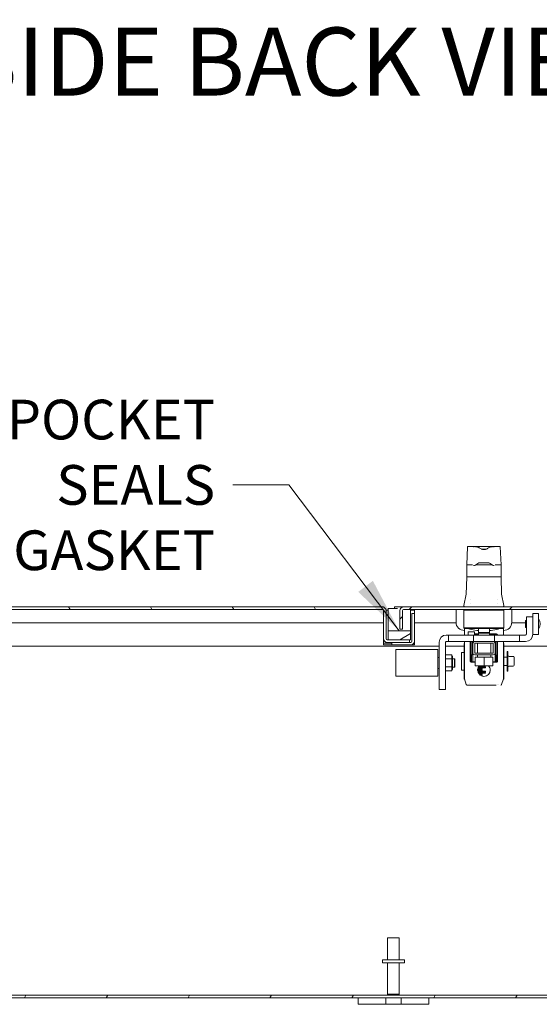
# Model space of a CAD drawing. Units: inches. Extents: x 11 to 263, y 5 to 154.
# Drawn here: x 182 to 197, y 43 to 71 of the extents above; entities that cross this region are included whole.
import ezdxf

# ---------------------------------------------------------------- set-up
doc = ezdxf.new("R2010")
doc.units = ezdxf.units.IN
doc.header["$LTSCALE"] = 16
doc.header["$MEASUREMENT"] = 0
doc.layers.get('0').update_dxf_attribs({"lineweight": 0})
for name, color, linetype, lineweight in [('Hatch (ANSI)', 7, 'Continuous', 5), ('Symbol (ANSI)', 7, 'Continuous', 5), ('Visible (ANSI)', 7, 'Continuous', 5)]:
    doc.layers.add(name, color=color, linetype=linetype, lineweight=lineweight)
doc.styles.add('DEFAULT-ANSI', font='tahoma.ttf')
doc.styles.add('ROMANS', font='tahoma.ttf')
doc.dimstyles.new('Default (ANSI)$7', dxfattribs={"dimscale": 16, "dimtxt": 0.07, "dimasz": 0.098425, "dimexe": 0.125, "dimexo": 0.0625, "dimgap": 0.031496, "dimtad": 0, "dimtih": 1, "dimtoh": 1, "dimrnd": 1e-08, "dimzin": 0, "dimdsep": 46, "dimtxsty": 'ROMANS', "dimblk": 'Filled-1', "dimcen": 0.09, "dimdle": 0.393701, "dimclrd": 256, "dimclre": 256, "dimclrt": 256, "dimadec": 0, "dimazin": 0, "dimtfac": 1.428571, "dimtofl": 0, "dimtmove": 0, "dimatfit": 3, "dimfxl": 1, "dimtolj": 1, "dimtzin": 0, "dimlwd": -1, "dimlwe": -1, "dimarcsym": 0})

# ---------------------------------------------------------------- blocks, each defined once
blk = doc.blocks.new('Filled-1')
at = {"color": 0}
for p, q in [((0, 0), (-1, 0.179)), ((-1, 0.179), (-1, -0.179)), ((-1, 0), (0, 0)), ((-1, -0.179), (0, 0))]:
    blk.add_line(p, q, dxfattribs=at)
at = {"color": 0, "flags": 128}
blk.add_lwpolyline([(-1, -0.179), (0, 0), (-1, 0.179), (-1, -0.179)], dxfattribs=at)
at = {"color": 0}
blk.add_solid([(-1, -0.179), (0, 0), (-1, 0.179), (-1, -0.179)], dxfattribs=at)

msp = doc.modelspace()

# ---------------------------------------------------------------- hatches: boundary and pattern name
at = {"layer": 'Hatch (ANSI)'}
h = msp.add_hatch(dxfattribs=at)
h.set_pattern_fill('ANSI31', color=256, scale=16, angle=75, style=0)
edge = h.paths.add_edge_path()
edge.add_line((169.041, 53.69), (169.1, 53.69))
edge.add_line((169.1, 53.69), (169.115, 53.69))
edge.add_line((169.115, 53.69), (169.115, 53.716))
edge.add_line((169.115, 53.716), (169.115, 54.185))
edge.add_line((169.115, 54.185), (169.115, 54.334))
edge.add_ellipse((169.146, 54.334), major_axis=(0, 0.0312), ratio=1, start_angle=0, end_angle=90, ccw=False)
edge.add_line((169.146, 54.366), (169.229, 54.366))
edge.add_line((169.229, 54.366), (169.979, 54.366))
edge.add_line((169.979, 54.366), (192.197, 54.366))
edge.add_ellipse((192.197, 54.334), major_axis=(0.0312, 0), ratio=1, start_angle=0, end_angle=90, ccw=False)
edge.add_line((192.229, 54.334), (192.229, 53.545))
edge.add_ellipse((192.334, 53.545), major_axis=(0, -0.105), ratio=1, start_angle=270, end_angle=360)
edge.add_line((192.334, 53.44), (192.467, 53.44))
edge.add_line((192.467, 53.44), (192.969, 53.44))
edge.add_line((192.969, 53.44), (192.969, 53.514))
edge.add_line((192.969, 53.514), (192.364, 53.514))
edge.add_line((192.364, 53.514), (192.334, 53.514))
edge.add_ellipse((192.334, 53.545), major_axis=(-0.0312, 0), ratio=1, start_angle=0, end_angle=90, ccw=False)
edge.add_line((192.303, 53.545), (192.303, 54.334))
edge.add_ellipse((192.197, 54.334), major_axis=(0, 0.105), ratio=1, start_angle=270, end_angle=360)
edge.add_line((192.197, 54.44), (169.146, 54.44))
edge.add_ellipse((169.146, 54.334), major_axis=(-0.105, 0), ratio=1, start_angle=270, end_angle=360)
edge.add_line((169.041, 54.334), (169.041, 53.69))
h = msp.add_hatch(dxfattribs=at)
h.set_pattern_fill('ANSI31', color=256, scale=16, angle=105, style=0)
edge = h.paths.add_edge_path()
edge.add_line((192.998, 53.44), (192.969, 53.44))
edge.add_line((192.969, 53.44), (192.467, 53.44))
edge.add_line((192.467, 53.44), (192.467, 53.366))
edge.add_line((192.467, 53.366), (192.998, 53.366))
edge.add_ellipse((192.998, 53.471), major_axis=(0.105, 0), ratio=1, start_angle=270, end_angle=360)
edge.add_line((193.104, 53.471), (193.104, 54.252))
edge.add_line((193.104, 54.252), (193.03, 54.252))
edge.add_line((193.03, 54.252), (193.03, 53.471))
edge.add_ellipse((192.998, 53.471), major_axis=(0, -0.0312), ratio=1, start_angle=0, end_angle=90, ccw=False)
h = msp.add_hatch(dxfattribs=at)
h.set_pattern_fill('ANSI31', color=256, scale=16, style=0)
edge = h.paths.add_edge_path()
edge.add_line((215.908, 53.69), (215.982, 53.69))
edge.add_line((215.982, 53.69), (215.982, 54.334))
edge.add_ellipse((215.877, 54.334), major_axis=(0.105, 0), ratio=1, start_angle=0, end_angle=90)
edge.add_line((215.877, 54.44), (192.795, 54.44))
edge.add_ellipse((192.795, 54.334), major_axis=(-0.105, 0), ratio=1, start_angle=270, end_angle=360)
edge.add_line((192.689, 54.334), (192.689, 53.815))
edge.add_line((192.689, 53.815), (192.763, 53.815))
edge.add_line((192.763, 53.815), (192.763, 54.334))
edge.add_ellipse((192.795, 54.334), major_axis=(0, 0.0312), ratio=1, start_angle=0, end_angle=90, ccw=False)
edge.add_line((192.795, 54.366), (214.795, 54.366))
edge.add_line((214.795, 54.366), (215.545, 54.366))
edge.add_line((215.545, 54.366), (215.877, 54.366))
edge.add_ellipse((215.877, 54.334), major_axis=(0.0312, 0), ratio=1, start_angle=0, end_angle=90, ccw=False)
edge.add_line((215.908, 54.334), (215.908, 53.69))
h = msp.add_hatch(dxfattribs=at)
h.set_pattern_fill('ANSI31', color=256, scale=16, angle=-15, style=0)
h.paths.add_polyline_path([(192.989, 53.514), (192.989, 53.764), (192.364, 53.764), (192.364, 53.514), (192.969, 53.514)])
h = msp.add_hatch(dxfattribs=at)
h.set_pattern_fill('ANSI31', color=256, scale=16, angle=75, style=0)
edge = h.paths.add_edge_path()
edge.add_ellipse((194.804, 53.137), major_axis=(0, -0.05), ratio=1, start_angle=270, end_angle=360)
edge.add_line((194.804, 53.087), (195.33, 53.087))
edge.add_ellipse((195.33, 53.137), major_axis=(0.05, 0), ratio=1, start_angle=270, end_angle=360)
edge.add_line((195.38, 53.137), (195.38, 53.414))
edge.add_ellipse((195.33, 53.414), major_axis=(0, 0.05), ratio=1, start_angle=270, end_angle=360)
edge.add_line((195.33, 53.464), (194.804, 53.464))
edge.add_ellipse((194.804, 53.414), major_axis=(-0.05, 0), ratio=1, start_angle=270, end_angle=360)
edge.add_line((194.754, 53.414), (194.754, 53.137))
h.paths.add_polyline_path([(194.804, 53.137), (194.804, 53.414), (195.33, 53.414), (195.33, 53.137)], flags=0)
h = msp.add_hatch(dxfattribs=at)
h.set_pattern_fill('ANSI31', color=256, scale=16, angle=15, style=0)
h.paths.add_polyline_path([(216.438, 43.406), (216.438, 43.48), (168.586, 43.48), (168.586, 43.406)])

# ---------------------------------------------------------------- linework, layer by layer
at = {"layer": 'Visible (ANSI)'}
for p, q in [((194.603, 56.135), (194.581, 55.629)), ((194.79, 56.143), (194.611, 56.143)), ((194.79, 56.143), (194.79, 56.143)), ((195.339, 56.143), (194.79, 56.143)), ((195.215, 56.124), (195.215, 56.124)), ((195.339, 56.143), (195.339, 56.143)), ((195.518, 56.143), (195.339, 56.143)), ((195.526, 56.135), (195.548, 55.629)), ((194.986, 56.074), (195.142, 56.074)), ((194.743, 55.629), (194.581, 55.629)), ((194.581, 55.629), (194.581, 55.296)), ((194.833, 55.629), (195.296, 55.629)), ((194.915, 55.685), (195.213, 55.685)), ((195.548, 55.629), (195.385, 55.629)), ((195.548, 55.629), (195.548, 55.296)), ((194.582, 55.28), (194.565, 54.803)), ((194.626, 55.288), (194.734, 55.288)), ((195.401, 55.288), (195.445, 55.288)), ((195.547, 55.28), (195.564, 54.803)), ((194.564, 54.797), (194.502, 54.477)), ((195.564, 54.797), (195.626, 54.477)), ((194.676, 54.539), (194.676, 54.539)), ((194.692, 54.65), (194.692, 54.65)), ((195.437, 54.65), (195.437, 54.65)), ((195.453, 54.539), (195.453, 54.539)), ((192.197, 54.44), (169.146, 54.44)), ((169.146, 54.366), (192.197, 54.366)), ((192.197, 54.44), (192.229, 54.44)), ((192.229, 54.44), (192.229, 54.435)), ((192.229, 54.334), (192.229, 53.545)), ((192.302, 54.347), (192.364, 54.347)), ((192.303, 53.545), (192.303, 54.334)), ((192.364, 54.398), (192.628, 54.398)), ((192.364, 54.398), (192.364, 54.315)), ((192.364, 54.315), (192.364, 53.773)), ((192.545, 54.44), (192.795, 54.44)), ((192.545, 54.398), (192.545, 54.44)), ((192.689, 54.334), (192.689, 53.815)), ((192.763, 53.815), (192.763, 54.334)), ((215.877, 54.44), (192.795, 54.44)), ((192.795, 54.366), (215.877, 54.366)), ((192.989, 54.315), (192.989, 54.366)), ((192.989, 54.347), (193.104, 54.347)), ((192.989, 54.315), (192.989, 53.773)), ((193.104, 54.252), (193.03, 54.252)), ((193.03, 54.252), (193.03, 53.471)), ((193.104, 54.317), (193.104, 54.347)), ((193.104, 54.317), (193.104, 54.252)), ((193.104, 53.471), (193.104, 54.252)), ((194.277, 54.366), (194.277, 54.011)), ((194.517, 54.366), (194.502, 54.35)), ((195.627, 54.35), (194.502, 54.35)), ((194.502, 53.85), (194.502, 54.35)), ((194.695, 54.44), (194.695, 54.44)), ((195.434, 54.44), (195.434, 54.44)), ((195.611, 54.366), (195.627, 54.35)), ((195.627, 53.85), (195.627, 54.35)), ((195.852, 54.366), (195.852, 54.011)), ((196.445, 54.158), (196.445, 54.257)), ((196.445, 54.257), (196.603, 54.257)), ((196.603, 53.666), (196.603, 54.257)), ((192.229, 53.991), (170.104, 53.991)), ((194.278, 53.991), (193.104, 53.991)), ((196.239, 53.991), (195.851, 53.991)), ((196.239, 54.06), (196.239, 53.863)), ((196.258, 54.06), (196.239, 54.06)), ((196.258, 54.06), (196.258, 53.863)), ((196.262, 54.038), (196.258, 54.038)), ((196.445, 54.158), (196.262, 54.158)), ((196.262, 54.158), (196.262, 53.667)), ((196.445, 54.158), (196.445, 53.667)), ((192.364, 53.773), (192.364, 53.764)), ((192.989, 53.764), (192.364, 53.764)), ((192.364, 53.764), (192.364, 53.514)), ((192.689, 53.815), (192.763, 53.815)), ((192.989, 53.773), (192.989, 53.764)), ((192.989, 53.514), (192.989, 53.764)), ((194.004, 53.647), (194.065, 53.647)), ((194.065, 53.647), (194.772, 53.647)), ((194.065, 53.464), (194.065, 53.647)), ((194.502, 53.85), (195.627, 53.85)), ((194.517, 53.834), (194.502, 53.85)), ((194.513, 53.647), (194.513, 53.839)), ((195.611, 53.834), (194.517, 53.834)), ((194.802, 53.741), (194.624, 53.741)), ((194.624, 53.647), (194.624, 53.741)), ((195.363, 53.647), (194.772, 53.647)), ((194.772, 53.464), (194.772, 53.647)), ((194.802, 53.647), (194.802, 53.741)), ((194.802, 53.676), (194.907, 53.676)), ((194.907, 53.663), (194.802, 53.663)), ((194.907, 53.647), (194.907, 53.834)), ((194.927, 53.714), (194.911, 53.698)), ((195.224, 53.698), (194.911, 53.698)), ((194.911, 53.698), (194.911, 53.647)), ((194.927, 53.714), (195.208, 53.714)), ((195.208, 53.714), (195.224, 53.698)), ((195.222, 53.7), (195.222, 53.834)), ((195.224, 53.698), (195.224, 53.647)), ((195.224, 53.676), (195.417, 53.676)), ((195.417, 53.663), (195.224, 53.663)), ((195.363, 53.647), (196.07, 53.647)), ((195.363, 53.464), (195.363, 53.647)), ((195.611, 53.834), (195.627, 53.85)), ((195.615, 53.839), (195.615, 53.647)), ((196.242, 53.647), (196.07, 53.647)), ((196.07, 53.464), (196.07, 53.647)), ((196.258, 53.863), (196.239, 53.863)), ((196.262, 53.885), (196.258, 53.885)), ((196.445, 53.666), (196.445, 53.667)), ((196.445, 53.666), (196.603, 53.666)), ((192.229, 53.418), (192.229, 53.545)), ((192.467, 53.418), (192.229, 53.418)), ((192.229, 53.418), (192.229, 53.366)), ((192.229, 53.366), (192.467, 53.366)), ((192.969, 53.514), (192.334, 53.514)), ((192.334, 53.44), (192.969, 53.44)), ((192.364, 53.514), (192.989, 53.514)), ((192.998, 53.44), (192.467, 53.44)), ((192.467, 53.44), (192.467, 53.366)), ((192.467, 53.366), (192.998, 53.366)), ((192.969, 53.44), (192.969, 53.514)), ((192.998, 53.366), (193.104, 53.366)), ((193.104, 53.418), (193.089, 53.418)), ((193.104, 53.471), (193.104, 53.418)), ((193.104, 53.418), (193.104, 53.366)), ((193.802, 52.11), (193.802, 53.444)), ((193.985, 52.11), (193.985, 53.444)), ((194.004, 53.464), (194.065, 53.464)), ((194.065, 53.464), (194.772, 53.464)), ((194.504, 52.405), (194.504, 53.405)), ((194.513, 53.405), (194.504, 53.405)), ((194.513, 52.436), (194.513, 53.464)), ((194.679, 52.912), (194.679, 53.464)), ((194.692, 53.464), (194.692, 52.912)), ((194.729, 53.088), (194.729, 53.464)), ((194.754, 53.405), (194.729, 53.405)), ((194.754, 53.414), (194.754, 53.137)), ((194.804, 53.464), (194.772, 53.464)), ((195.33, 53.464), (194.804, 53.464)), ((194.804, 53.137), (194.804, 53.414)), ((194.804, 53.414), (195.33, 53.414)), ((194.88, 53.137), (194.88, 53.414)), ((195.255, 53.137), (195.255, 53.414)), ((195.363, 53.464), (195.33, 53.464)), ((195.33, 53.414), (195.33, 53.137)), ((195.363, 53.464), (196.07, 53.464)), ((195.38, 53.137), (195.38, 53.414)), ((195.4, 53.405), (195.38, 53.405)), ((195.4, 53.464), (195.4, 53.088)), ((195.437, 52.912), (195.437, 53.464)), ((195.449, 53.464), (195.449, 52.912)), ((195.615, 53.464), (195.615, 52.436)), ((195.63, 53.405), (195.615, 53.405)), ((195.63, 52.405), (195.63, 53.405)), ((196.242, 53.464), (196.07, 53.464)), ((193.802, 53.332), (169.809, 53.332)), ((192.581, 53.234), (192.581, 52.486)), ((193.762, 53.234), (192.581, 53.234)), ((193.762, 53.234), (193.762, 52.486)), ((194.504, 53.332), (193.985, 53.332)), ((193.985, 53.086), (194.15, 53.086)), ((194.162, 53.072), (194.162, 53.048)), ((194.429, 53.155), (194.429, 52.655)), ((194.429, 53.155), (194.504, 53.155)), ((194.715, 53.088), (194.715, 52.912)), ((194.715, 53.088), (194.728, 53.088)), ((194.728, 53.088), (194.729, 53.088)), ((194.754, 53.137), (194.754, 53.132)), ((194.754, 53.132), (194.754, 52.895)), ((195.33, 53.137), (194.804, 53.137)), ((194.804, 53.087), (195.33, 53.087)), ((194.88, 53.03), (194.88, 53.087)), ((195.255, 53.03), (195.255, 53.087)), ((195.38, 53.132), (195.38, 53.137)), ((195.38, 52.895), (195.38, 53.132)), ((195.4, 53.088), (195.413, 53.088)), ((195.4, 53.088), (195.4, 53.088)), ((195.413, 52.912), (195.413, 53.088)), ((215.215, 53.332), (195.63, 53.332)), ((195.718, 53.186), (195.718, 52.624)), ((195.718, 53.186), (195.738, 53.186)), ((195.738, 53.186), (195.738, 52.624)), ((193.762, 53.017), (193.802, 53.017)), ((193.985, 52.973), (194.15, 52.973)), ((194.162, 52.99), (194.162, 52.966)), ((194.162, 52.966), (194.162, 52.917)), ((194.162, 52.802), (194.162, 52.753)), ((194.181, 52.686), (194.181, 53.033)), ((194.181, 52.978), (194.233, 52.978)), ((194.233, 52.741), (194.233, 52.978)), ((194.244, 52.966), (194.233, 52.978)), ((194.244, 52.753), (194.244, 52.966)), ((194.711, 52.892), (194.817, 52.892)), ((194.817, 52.88), (194.711, 52.88)), ((194.754, 52.892), (194.754, 52.895)), ((194.817, 53.026), (195.067, 53.026)), ((194.817, 53.026), (194.817, 52.781)), ((195.067, 53.026), (195.317, 53.026)), ((195.067, 53.026), (195.067, 52.781)), ((195.317, 53.026), (195.317, 52.781)), ((195.317, 52.892), (195.417, 52.892)), ((195.417, 52.88), (195.317, 52.88)), ((195.38, 52.892), (195.38, 52.895)), ((195.63, 53.026), (195.718, 53.026)), ((195.769, 53.045), (195.887, 53.045)), ((195.918, 53.014), (195.918, 52.795)), ((193.762, 52.702), (193.802, 52.702)), ((193.985, 52.746), (194.15, 52.746)), ((193.985, 52.633), (194.15, 52.633)), ((194.162, 52.753), (194.162, 52.729)), ((194.162, 52.671), (194.162, 52.647)), ((194.181, 52.741), (194.233, 52.741)), ((194.244, 52.753), (194.233, 52.741)), ((194.429, 52.655), (194.504, 52.655)), ((194.817, 52.776), (194.831, 52.776)), ((194.831, 52.776), (195.053, 52.776)), ((194.888, 52.684), (194.887, 52.67)), ((194.887, 52.646), (194.888, 52.632)), ((194.889, 52.667), (195.014, 52.667)), ((195.014, 52.649), (194.889, 52.649)), ((195.014, 52.686), (194.891, 52.686)), ((194.891, 52.63), (195.108, 52.63)), ((194.899, 52.722), (194.894, 52.708)), ((194.894, 52.608), (194.899, 52.594)), ((194.896, 52.705), (195.014, 52.705)), ((195.108, 52.611), (194.896, 52.611)), ((195.108, 52.724), (194.901, 52.724)), ((194.901, 52.593), (195.108, 52.593)), ((194.919, 52.76), (194.91, 52.746)), ((194.91, 52.571), (194.919, 52.556)), ((194.912, 52.742), (195.108, 52.742)), ((195.108, 52.574), (194.912, 52.574)), ((195.108, 52.761), (194.921, 52.761)), ((194.921, 52.555), (195.014, 52.555)), ((195.014, 52.536), (194.94, 52.536)), ((194.956, 52.518), (195.014, 52.518)), ((195.017, 52.702), (195.017, 52.689)), ((195.017, 52.665), (195.017, 52.652)), ((195.017, 52.552), (195.017, 52.539)), ((195.017, 52.515), (195.017, 52.502)), ((195.053, 52.776), (195.081, 52.776)), ((195.081, 52.776), (195.303, 52.776)), ((195.111, 52.776), (195.111, 52.764)), ((195.111, 52.739), (195.111, 52.727)), ((195.111, 52.627), (195.111, 52.614)), ((195.111, 52.59), (195.111, 52.577)), ((195.303, 52.776), (195.317, 52.776)), ((195.63, 52.783), (195.718, 52.783)), ((195.718, 52.624), (195.738, 52.624)), ((195.769, 52.764), (195.887, 52.764)), ((193.762, 52.486), (192.581, 52.486)), ((194.518, 52.405), (194.504, 52.405)), ((194.513, 52.426), (194.513, 52.436)), ((194.568, 52.249), (194.515, 52.414)), ((194.72, 52.235), (194.587, 52.235)), ((194.663, 52.28), (194.663, 52.28)), ((194.72, 52.235), (194.663, 52.235)), ((194.72, 52.235), (194.721, 52.235)), ((195.408, 52.235), (194.721, 52.235)), ((195.014, 52.499), (194.996, 52.499)), ((195.408, 52.235), (195.408, 52.235)), ((195.446, 52.264), (195.446, 52.264)), ((195.468, 52.24), (195.468, 52.24)), ((195.614, 52.414), (195.561, 52.249)), ((195.63, 52.405), (195.611, 52.405)), ((195.615, 52.436), (195.615, 52.426)), ((193.985, 52.11), (193.802, 52.11)), ((192.347, 45.105), (192.677, 45.105)), ((192.347, 44.48), (192.347, 45.105)), ((192.677, 44.48), (192.677, 45.105)), ((192.824, 44.48), (192.199, 44.48)), ((192.199, 44.48), (192.199, 44.395)), ((192.824, 44.48), (192.824, 44.395)), ((192.824, 44.395), (192.199, 44.395)), ((192.347, 44.395), (192.347, 43.515)), ((192.677, 44.395), (192.677, 43.515)), ((216.438, 43.48), (168.586, 43.48)), ((168.586, 43.406), (216.438, 43.406)), ((191.512, 43.406), (191.512, 43.226)), ((192.293, 43.226), (192.293, 43.406)), ((192.347, 43.515), (192.677, 43.515)), ((192.382, 43.48), (192.347, 43.515)), ((192.642, 43.48), (192.677, 43.515)), ((192.731, 43.406), (192.731, 43.226)), ((193.512, 43.226), (193.512, 43.406)), ((191.762, 43.226), (191.512, 43.226)), ((191.762, 43.226), (192.168, 43.226)), ((192.293, 43.226), (192.168, 43.226)), ((192.731, 43.226), (192.293, 43.226)), ((192.856, 43.226), (192.731, 43.226)), ((192.856, 43.226), (193.262, 43.226)), ((193.512, 43.226), (193.262, 43.226))]:
    msp.add_line(p, q, dxfattribs=at)
for centre, radius, start, end in [((194.611, 56.135), 0.00787, 90, 177.5), ((194.91, 56.112), 0.0118, 43.9879, 76.9047), ((195.218, 56.112), 0.0118, 103.1054, 136.0119), ((195.518, 56.135), 0.00787, 2.5, 90), ((194.588, 55.296), 0.00787, 180, 270), ((195.54, 55.296), 0.00787, 270, 0), ((194.59, 55.28), 0.00787, 90, 178), ((195.539, 55.28), 0.00787, 2, 90), ((194.533, 54.471), 0.0315, 169, 270), ((195.595, 54.471), 0.0315, 270, 11), ((192.197, 54.334), 0.105, 0, 90), ((192.197, 54.334), 0.0312, 0, 90), ((192.795, 54.334), 0.105, 90, 180), ((192.795, 54.334), 0.0312, 90, 180), ((194.513, 54.011), 0.236, 180, 270), ((195.615, 54.011), 0.236, 270, 0), ((196.605, 54.108), 0.00197, 32.4793, 180), ((196.374, 53.961), 0.276, 327.5207, 32.4793), ((194.004, 53.444), 0.203, 90, 180), ((196.242, 53.667), 0.203, 270, 0), ((196.242, 53.667), 0.0197, 270, 0), ((196.605, 53.815), 0.00197, 180, 327.5207), ((192.334, 53.545), 0.105, 180, 270), ((192.334, 53.545), 0.0312, 180, 270), ((192.998, 53.471), 0.105, 270, 0), ((192.998, 53.471), 0.0313, 270, 0), ((194.004, 53.444), 0.0197, 90, 180), ((194.804, 53.414), 0.05, 90, 180), ((195.33, 53.414), 0.05, 0, 90), ((194.804, 53.137), 0.05, 180, 270), ((195.33, 53.137), 0.05, 270, 0), ((195.769, 53.077), 0.0312, 180, 270), ((194.162, 53.033), 0.0197, 0, 90), ((194.876, 53.03), 0.00375, 270, 0), ((195.259, 53.03), 0.00375, 180, 270), ((195.887, 53.014), 0.0312, 0, 90), ((195.887, 52.795), 0.0312, 270, 0), ((194.162, 52.686), 0.0197, 270, 0), ((194.891, 52.684), 0.0022, 89.9268, 174.1465), ((194.956, 52.52), 0.00221, 231.9155, 270.042), ((195.769, 52.733), 0.0312, 90, 180)]:
    msp.add_arc(centre, radius, start, end, dxfattribs=at)
for centre, major_axis, ratio, start_param, end_param in [((194.911, 56.114), (0.00751, 0.00696), 0.224898, 6.265964, 6.28856), ((195.417, 53.644), (0.0177, 0.0089), 0.992889, 5.983997, 7.38922), ((194.15, 53.072), (0, 0.0136), 0.866025, 4.712389, 6.283185), ((194.15, 52.966), (0.0118, 0), 0.57735, 0, 1.570796), ((194.711, 52.912), (0.0198, 0), 0.994299, 3.141836, 4.712637), ((195.417, 52.912), (0.0198, 0), 0.994298, 4.711999, 6.282802), ((194.15, 52.753), (0.0118, 0), 0.57735, 4.712389, 6.283185), ((194.15, 52.647), (0, -0.0136), 0.866025, 0, 1.570796), ((194.889, 52.647), (-0.00053, -0.00203), 0.943103, 4.210236, 5.092006), ((194.889, 52.647), (-0.00151, -0.00159), 0.9676, 3.88304, 4.733441), ((194.897, 52.707), (0.00335, 0.00015), 0.783501, 2.849239, 3.615947), ((194.897, 52.609), (0.00328, -0.0002), 0.788311, 2.675195, 3.451628), ((194.912, 52.744), (0.00278, -0.00044), 0.857153, 2.789837, 3.73311), ((194.912, 52.572), (0.00278, 0.00044), 0.857153, 2.550075, 3.493348), ((194.924, 52.755), (0.00434, -0.00591), 0.5028, 2.787808, 3.340954), ((194.924, 52.562), (-0.00476, -0.00641), 0.480426, 6.095057, 6.625595), ((195.079, 52.871), (-0.026, -0.39), 0.663611, 6.053977, 6.327109)]:
    msp.add_ellipse(centre, major_axis=major_axis, ratio=ratio, start_param=start_param, end_param=end_param, dxfattribs=at)
for points, knots in [([(194.781, 56.129), (194.782, 56.131), (194.783, 56.134), (194.787, 56.138), (194.79, 56.139), (194.794, 56.139)], [0.0000005, 0.0000005, 0.0000005, 0.0000005, 0.5, 0.5, 0.962482, 0.962482, 0.962482, 0.962482]), ([(194.79, 56.143), (194.79, 56.143), (194.791, 56.143), (194.792, 56.143), (194.792, 56.142), (194.792, 56.142)], [0, 0, 0, 0, 0.003278056, 0.003278056, 0.006497758, 0.006497758, 0.006497758, 0.006497758]), ([(194.796, 56.139), (194.796, 56.139), (194.796, 56.139), (194.796, 56.139), (194.796, 56.139), (194.796, 56.139), (194.796, 56.139), (194.796, 56.14), (194.796, 56.14), (194.795, 56.14), (194.795, 56.14), (194.794, 56.141), (194.794, 56.141)], [0.5940357, 0.5940357, 0.5940357, 0.5940357, 0.5995875, 0.5995875, 0.5995875, 0.625, 0.625, 0.625, 0.8125, 0.8125, 0.8125, 1, 1, 1, 1]), ([(195.335, 56.141), (195.334, 56.14), (195.333, 56.14), (195.332, 56.14), (195.332, 56.139), (195.332, 56.139), (195.332, 56.139)], [0, 0, 0, 0, 0.25, 0.25, 0.25, 0.3264368, 0.3264368, 0.3264368, 0.3264368]), ([(195.347, 56.128), (195.347, 56.131), (195.347, 56.133), (195.344, 56.136), (195.343, 56.137), (195.339, 56.139), (195.337, 56.14), (195.335, 56.139)], [0.000001, 0.000001, 0.000001, 0.000001, 0.25, 0.25, 0.5, 0.5, 0.9336701, 0.9336701, 0.9336701, 0.9336701]), ([(195.336, 56.142), (195.336, 56.142), (195.336, 56.142), (195.336, 56.142), (195.336, 56.142), (195.336, 56.142), (195.336, 56.142), (195.337, 56.143), (195.337, 56.143), (195.338, 56.143), (195.338, 56.143), (195.339, 56.143)], [0, 0, 0, 0, 0.000060674, 0.000060674, 0.000145014, 0.000145014, 0.000594912, 0.000594912, 0.004048458, 0.004048458, 0.006491726, 0.006491726, 0.006491726, 0.006491726]), ([(195.21, 56.121), (195.2, 56.111), (195.19, 56.102), (195.179, 56.095), (195.174, 56.091), (195.168, 56.087), (195.162, 56.084), (195.156, 56.081), (195.15, 56.078), (195.144, 56.075), (195.131, 56.07), (195.118, 56.066), (195.105, 56.063), (195.098, 56.061), (195.092, 56.06), (195.085, 56.06), (195.078, 56.059), (195.071, 56.059), (195.064, 56.059), (195.051, 56.059), (195.037, 56.06), (195.024, 56.063), (195.01, 56.065), (194.997, 56.07), (194.985, 56.075), (194.973, 56.08), (194.961, 56.087), (194.95, 56.095), (194.939, 56.102), (194.928, 56.111), (194.919, 56.121)], [0, 0, 0, 0, 0.125, 0.125, 0.125, 0.1875, 0.1875, 0.1875, 0.25, 0.25, 0.25, 0.375, 0.375, 0.375, 0.4375, 0.4375, 0.4375, 0.5, 0.5, 0.5, 0.625, 0.625, 0.625, 0.75, 0.75, 0.75, 0.875, 0.875, 0.875, 1, 1, 1, 1]), ([(194.743, 55.629), (194.744, 55.629), (194.745, 55.629), (194.745, 55.629), (194.746, 55.629), (194.746, 55.63), (194.746, 55.63)], [0, 0, 0, 0, 0.4969517, 0.4969517, 0.4969517, 1, 1, 1, 1]), ([(194.784, 55.607), (194.784, 55.607), (194.785, 55.607), (194.785, 55.606), (194.785, 55.606), (194.785, 55.606), (194.785, 55.606), (194.785, 55.605), (194.786, 55.603), (194.786, 55.601)], [0, 0, 0, 0, 0.4414855, 0.4414855, 0.4414855, 0.5, 0.5, 0.5, 1, 1, 1, 1]), ([(195.214, 55.685), (195.214, 55.685), (195.214, 55.685), (195.214, 55.685), (195.214, 55.685), (195.214, 55.685), (195.214, 55.685), (195.213, 55.685)], [-0.001981528, -0.001981528, -0.001981528, -0.001981528, -0.001505747, -0.001505747, -0.001001663, -0.001001663, -0.000041807, -0.000041807, -0.000041807, -0.000041807]), ([(195.383, 55.63), (195.383, 55.63), (195.383, 55.629), (195.383, 55.629), (195.384, 55.629), (195.384, 55.629), (195.385, 55.629)], [0, 0, 0, 0, 0.5034143, 0.5034143, 0.5034143, 1, 1, 1, 1]), ([(194.588, 55.288), (194.588, 55.288), (194.588, 55.288), (194.59, 55.288), (194.59, 55.288), (194.59, 55.288), (194.59, 55.288), (194.59, 55.288), (194.59, 55.288), (194.59, 55.288), (194.591, 55.288), (194.591, 55.288), (194.592, 55.288), (194.593, 55.288), (194.594, 55.288), (194.594, 55.288), (194.595, 55.288), (194.595, 55.288), (194.595, 55.288), (194.595, 55.288), (194.597, 55.288), (194.598, 55.288), (194.602, 55.288), (194.605, 55.288), (194.61, 55.288), (194.612, 55.288), (194.614, 55.288), (194.615, 55.288), (194.615, 55.288), (194.615, 55.288), (194.615, 55.288), (194.616, 55.288), (194.617, 55.288), (194.62, 55.288), (194.622, 55.288), (194.626, 55.288)], [0, 0, 0, 0, 0.03125, 0.03125, 0.0351562, 0.0356445, 0.0356445, 0.0361328, 0.0361328, 0.0371094, 0.0390625, 0.046875, 0.046875, 0.0625, 0.0625, 0.0703125, 0.0703125, 0.0722656, 0.0722656, 0.0742187, 0.078125, 0.09375, 0.09375, 0.125, 0.125, 0.140625, 0.1425781, 0.1425781, 0.1435547, 0.1435547, 0.1445312, 0.1484375, 0.15625, 0.15625, 0.1820976, 0.1820976, 0.1820976, 0.1820976]), ([(194.734, 55.288), (194.742, 55.288), (194.751, 55.288), (194.788, 55.288), (194.819, 55.288), (194.884, 55.288), (194.919, 55.288), (194.973, 55.288), (194.991, 55.288), (195.018, 55.288), (195.028, 55.288), (195.041, 55.288), (195.048, 55.288), (195.056, 55.288), (195.06, 55.288), (195.062, 55.288), (195.063, 55.288), (195.084, 55.288), (195.104, 55.288), (195.133, 55.288), (195.143, 55.288), (195.157, 55.288), (195.163, 55.288), (195.17, 55.288), (195.171, 55.288), (195.172, 55.288), (195.172, 55.288), (195.172, 55.288), (195.172, 55.288), (195.173, 55.288), (195.174, 55.288), (195.181, 55.288), (195.192, 55.288), (195.209, 55.288), (195.209, 55.288), (195.209, 55.288), (195.21, 55.288), (195.21, 55.288), (195.211, 55.288), (195.213, 55.288), (195.218, 55.288), (195.226, 55.288), (195.233, 55.288), (195.239, 55.288), (195.242, 55.288), (195.245, 55.288), (195.246, 55.288), (195.247, 55.288), (195.247, 55.288), (195.248, 55.288), (195.255, 55.288), (195.262, 55.288), (195.277, 55.288), (195.286, 55.288), (195.301, 55.288), (195.308, 55.288), (195.314, 55.288), (195.314, 55.288), (195.315, 55.288), (195.315, 55.288), (195.316, 55.288), (195.316, 55.288), (195.319, 55.288), (195.325, 55.288), (195.331, 55.288), (195.349, 55.288), (195.363, 55.288), (195.38, 55.288), (195.384, 55.288), (195.387, 55.288), (195.388, 55.288), (195.388, 55.288), (195.388, 55.288), (195.388, 55.288), (195.389, 55.288), (195.39, 55.288), (195.394, 55.288), (195.397, 55.288), (195.401, 55.288)], [0.2930188, 0.2930188, 0.2930188, 0.2930188, 0.3125, 0.3125, 0.375, 0.375, 0.4375, 0.4375, 0.46875, 0.46875, 0.484375, 0.484375, 0.4921875, 0.4960937, 0.4980469, 0.4980469, 0.5, 0.5, 0.53125, 0.53125, 0.546875, 0.546875, 0.5546875, 0.5566406, 0.5571289, 0.5571289, 0.557373, 0.557373, 0.5576172, 0.5585937, 0.5625, 0.5625, 0.578125, 0.578125, 0.5783691, 0.5783691, 0.5786133, 0.5786133, 0.5791016, 0.5800781, 0.5820312, 0.5859375, 0.59375, 0.59375, 0.5976562, 0.5996094, 0.5996094, 0.6000977, 0.6000977, 0.6005859, 0.6015625, 0.609375, 0.609375, 0.625, 0.625, 0.640625, 0.640625, 0.6425781, 0.6425781, 0.6430664, 0.6430664, 0.6435547, 0.6445312, 0.6484375, 0.65625, 0.65625, 0.6875, 0.6875, 0.6953125, 0.6962891, 0.6962891, 0.6967773, 0.6967773, 0.6972656, 0.6992187, 0.703125, 0.703125, 0.715967, 0.715967, 0.715967, 0.715967]), ([(195.445, 55.288), (195.462, 55.288), (195.477, 55.288), (195.496, 55.288), (195.502, 55.288), (195.51, 55.288), (195.514, 55.288), (195.517, 55.288), (195.519, 55.288), (195.52, 55.288), (195.521, 55.288), (195.521, 55.288), (195.521, 55.288), (195.524, 55.288), (195.527, 55.288), (195.531, 55.288), (195.532, 55.288), (195.534, 55.288), (195.535, 55.288), (195.535, 55.288), (195.535, 55.288), (195.535, 55.288), (195.535, 55.288), (195.536, 55.288), (195.536, 55.288), (195.537, 55.288), (195.538, 55.288), (195.538, 55.288), (195.538, 55.288), (195.539, 55.288), (195.539, 55.288), (195.539, 55.288), (195.539, 55.288), (195.539, 55.288), (195.54, 55.288), (195.54, 55.288), (195.54, 55.288)], [0.75, 0.75, 0.75, 0.75, 0.8125, 0.8125, 0.84375, 0.84375, 0.859375, 0.8671875, 0.8710937, 0.8730469, 0.8745117, 0.8745117, 0.875, 0.875, 0.90625, 0.90625, 0.921875, 0.9296875, 0.9335937, 0.9355469, 0.9372559, 0.9372559, 0.9375, 0.9375, 0.953125, 0.953125, 0.9609375, 0.9609375, 0.9648437, 0.9648437, 0.9667969, 0.9677734, 0.9677734, 0.96875, 0.96875, 1, 1, 1, 1]), ([(194.907, 53.776), (194.892, 53.777), (194.876, 53.777), (194.792, 53.782), (194.724, 53.791), (194.65, 53.82), (194.635, 53.826), (194.62, 53.834)], [-2.8700846, -2.8700846, -2.8700846, -2.8700846, -2.7628929, -2.7628929, -2.2760419, -2.2760419, -2.1599008, -2.1599008, -2.1599008, -2.1599008]), ([(195.508, 53.834), (195.494, 53.826), (195.479, 53.82), (195.405, 53.791), (195.337, 53.782), (195.252, 53.777), (195.237, 53.777), (195.222, 53.776)], [-4.3395871, -4.3395871, -4.3395871, -4.3395871, -4.223446, -4.223446, -3.736595, -3.736595, -3.6294033, -3.6294033, -3.6294033, -3.6294033]), ([(195.417, 53.676), (195.421, 53.676), (195.426, 53.675), (195.433, 53.672), (195.437, 53.669), (195.443, 53.663), (195.445, 53.66), (195.448, 53.653), (195.449, 53.65), (195.449, 53.647)], [-0.1278285, -0.1278285, -0.1278285, -0.1278285, -0.0954367, -0.0954367, -0.0638781, -0.0638781, -0.0323416, -0.0323416, -0.0081495, -0.0081495, -0.0081495, -0.0081495]), ([(194.162, 53.048), (194.162, 53.047), (194.162, 53.047), (194.161, 53.045), (194.161, 53.043), (194.16, 53.039), (194.159, 53.037), (194.159, 53.033), (194.158, 53.031), (194.158, 53.027), (194.158, 53.025), (194.158, 53.022), (194.159, 53.019), (194.16, 53.012), (194.16, 53.007), (194.161, 52.999), (194.162, 52.996), (194.162, 52.992), (194.162, 52.991), (194.162, 52.99)], [-0.8497758, -0.8497758, -0.8497758, -0.8497758, -0.8331296, -0.8331296, -0.7901566, -0.7901566, -0.7471172, -0.7471172, -0.7163104, -0.7163104, -0.6939879, -0.6939879, -0.6627804, -0.6627804, -0.6058766, -0.6058766, -0.5768241, -0.5768241, -0.5672055, -0.5672055, -0.5672055, -0.5672055]), ([(194.158, 52.86), (194.158, 52.861), (194.158, 52.863), (194.158, 52.868), (194.159, 52.872), (194.159, 52.882), (194.16, 52.888), (194.161, 52.9), (194.161, 52.905), (194.162, 52.913), (194.162, 52.915), (194.162, 52.917)], [0.705629, 0.705629, 0.705629, 0.705629, 0.7163104, 0.7163104, 0.7471172, 0.7471172, 0.7901566, 0.7901566, 0.8331296, 0.8331296, 0.8497757, 0.8497757, 0.8497757, 0.8497757]), ([(194.162, 52.802), (194.162, 52.804), (194.162, 52.805), (194.162, 52.81), (194.161, 52.814), (194.16, 52.826), (194.16, 52.834), (194.159, 52.846), (194.158, 52.85), (194.158, 52.856), (194.158, 52.858), (194.158, 52.86)], [0.5672054, 0.5672054, 0.5672054, 0.5672054, 0.5768241, 0.5768241, 0.6058766, 0.6058766, 0.6627804, 0.6627804, 0.6939879, 0.6939879, 0.705629, 0.705629, 0.705629, 0.705629]), ([(194.711, 52.88), (194.707, 52.88), (194.703, 52.881), (194.695, 52.884), (194.692, 52.887), (194.686, 52.892), (194.683, 52.896), (194.68, 52.904), (194.679, 52.908), (194.679, 52.912)], [-0.1281061, -0.1281061, -0.1281061, -0.1281061, -0.0956709, -0.0956709, -0.0640054, -0.0640054, -0.0323684, -0.0323684, 0, 0, 0, 0]), ([(194.715, 52.912), (194.715, 52.911), (194.715, 52.91), (194.716, 52.907), (194.716, 52.906), (194.717, 52.903), (194.718, 52.901), (194.721, 52.897), (194.723, 52.895), (194.728, 52.893), (194.731, 52.892), (194.733, 52.892)], [0.1988084, 0.1988084, 0.1988084, 0.1988084, 0.2082759, 0.2082759, 0.2177433, 0.2177433, 0.2366782, 0.2366782, 0.268924, 0.268924, 0.3011697, 0.3011697, 0.3011697, 0.3011697]), ([(195.396, 52.892), (195.398, 52.892), (195.401, 52.893), (195.405, 52.895), (195.408, 52.897), (195.41, 52.901), (195.412, 52.903), (195.413, 52.906), (195.413, 52.907), (195.413, 52.91), (195.413, 52.911), (195.413, 52.912)], [0.2952556, 0.2952556, 0.2952556, 0.2952556, 0.3275013, 0.3275013, 0.3597471, 0.3597471, 0.378682, 0.378682, 0.3881494, 0.3881494, 0.3976169, 0.3976169, 0.3976169, 0.3976169]), ([(195.449, 52.912), (195.449, 52.908), (195.448, 52.904), (195.445, 52.896), (195.443, 52.892), (195.437, 52.887), (195.433, 52.884), (195.426, 52.881), (195.421, 52.88), (195.417, 52.88)], [-0.1281209, -0.1281209, -0.1281209, -0.1281209, -0.0957487, -0.0957487, -0.0641082, -0.0641082, -0.0324389, -0.0324389, 0, 0, 0, 0]), ([(194.162, 52.729), (194.162, 52.727), (194.162, 52.725), (194.161, 52.72), (194.161, 52.716), (194.16, 52.709), (194.159, 52.705), (194.159, 52.699), (194.158, 52.697), (194.158, 52.693), (194.158, 52.692), (194.158, 52.688), (194.159, 52.686), (194.16, 52.681), (194.16, 52.678), (194.161, 52.674), (194.162, 52.673), (194.162, 52.672), (194.162, 52.672), (194.162, 52.671)], [-0.8497756, -0.8497756, -0.8497756, -0.8497756, -0.8331296, -0.8331296, -0.7901566, -0.7901566, -0.7471172, -0.7471172, -0.7163104, -0.7163104, -0.6939879, -0.6939879, -0.6627804, -0.6627804, -0.6058766, -0.6058766, -0.5768241, -0.5768241, -0.5672053, -0.5672053, -0.5672053, -0.5672053]), ([(194.887, 52.67), (194.887, 52.67), (194.887, 52.67), (194.887, 52.669), (194.887, 52.669), (194.887, 52.669), (194.887, 52.669), (194.887, 52.668), (194.887, 52.668), (194.888, 52.668)], [-0.004704631, -0.004704631, -0.004704631, -0.004704631, -0.003523514, -0.003523514, -0.002352187, -0.002352187, -0.001180364, -0.001180364, 0, 0, 0, 0]), ([(194.888, 52.668), (194.888, 52.668), (194.888, 52.668), (194.888, 52.668), (194.888, 52.668), (194.888, 52.668), (194.889, 52.668), (194.889, 52.667), (194.889, 52.667), (194.889, 52.667)], [-0.004700592, -0.004700592, -0.004700592, -0.004700592, -0.003517537, -0.003517537, -0.002350507, -0.002350507, -0.001179315, -0.001179315, 0, 0, 0, 0]), ([(194.888, 52.632), (194.889, 52.632), (194.889, 52.631), (194.889, 52.631), (194.889, 52.631), (194.889, 52.63), (194.89, 52.63), (194.89, 52.63), (194.89, 52.63), (194.891, 52.63)], [-0.008253649, -0.008253649, -0.008253649, -0.008253649, -0.00615978, -0.00615978, -0.004131123, -0.004131123, -0.002101797, -0.002101797, 0, 0, 0, 0]), ([(194.894, 52.706), (194.894, 52.706), (194.894, 52.706), (194.894, 52.705), (194.895, 52.705), (194.895, 52.705), (194.895, 52.705), (194.895, 52.705), (194.896, 52.705), (194.896, 52.705)], [-0.005294175, -0.005294175, -0.005294175, -0.005294175, -0.003990737, -0.003990737, -0.002711462, -0.002711462, -0.001367749, -0.001367749, 0, 0, 0, 0]), ([(194.896, 52.611), (194.896, 52.611), (194.895, 52.611), (194.895, 52.611), (194.895, 52.611), (194.895, 52.611), (194.894, 52.611), (194.894, 52.611), (194.894, 52.611), (194.894, 52.61)], [-0.005298233, -0.005298233, -0.005298233, -0.005298233, -0.003932942, -0.003932942, -0.002590637, -0.002590637, -0.001306935, -0.001306935, 0, 0, 0, 0]), ([(194.901, 52.724), (194.9, 52.724), (194.9, 52.724), (194.9, 52.723), (194.899, 52.723), (194.899, 52.723), (194.899, 52.723), (194.899, 52.723), (194.899, 52.722), (194.899, 52.722)], [-0.00682394, -0.00682394, -0.00682394, -0.00682394, -0.005045129, -0.005045129, -0.003347732, -0.003347732, -0.001712275, -0.001712275, 0, 0, 0, 0]), ([(194.899, 52.594), (194.899, 52.594), (194.899, 52.594), (194.899, 52.593), (194.899, 52.593), (194.899, 52.593), (194.9, 52.593), (194.9, 52.593), (194.9, 52.593), (194.901, 52.593)], [-0.006830239, -0.006830239, -0.006830239, -0.006830239, -0.005115331, -0.005115331, -0.003481741, -0.003481741, -0.001781954, -0.001781954, 0, 0, 0, 0]), ([(194.91, 52.743), (194.91, 52.743), (194.91, 52.743), (194.91, 52.743), (194.91, 52.743), (194.911, 52.743), (194.911, 52.742), (194.911, 52.742), (194.911, 52.742), (194.912, 52.742)], [-0.005980253, -0.005980253, -0.005980253, -0.005980253, -0.004503197, -0.004503197, -0.003048238, -0.003048238, -0.001535313, -0.001535313, 0, 0, 0, 0]), ([(194.912, 52.574), (194.911, 52.574), (194.911, 52.574), (194.911, 52.574), (194.911, 52.574), (194.91, 52.573), (194.91, 52.573), (194.91, 52.573), (194.91, 52.573), (194.91, 52.573)], [-0.00597921, -0.00597921, -0.00597921, -0.00597921, -0.004444164, -0.004444164, -0.002931503, -0.002931503, -0.001476798, -0.001476798, 0, 0, 0, 0]), ([(194.94, 52.536), (194.94, 52.536), (194.94, 52.536), (194.94, 52.536), (194.939, 52.536), (194.939, 52.536), (194.939, 52.536), (194.939, 52.535), (194.938, 52.535), (194.938, 52.535)], [-0.006622784, -0.006622784, -0.006622784, -0.006622784, -0.004948987, -0.004948987, -0.003311876, -0.003311876, -0.001674707, -0.001674707, 0, 0, 0, 0]), ([(194.938, 52.535), (194.938, 52.535), (194.938, 52.535), (194.938, 52.534), (194.938, 52.534), (194.938, 52.534), (194.938, 52.533), (194.939, 52.533), (194.939, 52.533), (194.939, 52.533)], [-0.00661993, -0.00661993, -0.00661993, -0.00661993, -0.004950336, -0.004950336, -0.003317154, -0.003317154, -0.001675691, -0.001675691, 0, 0, 0, 0]), ([(194.515, 52.414), (194.514, 52.416), (194.514, 52.418), (194.513, 52.421), (194.513, 52.422), (194.513, 52.424), (194.513, 52.425), (194.513, 52.426)], [0, 0, 0, 0, 0.01712154, 0.01712154, 0.02594119, 0.02594119, 0.03484561, 0.03484561, 0.03484561, 0.03484561]), ([(194.587, 52.235), (194.587, 52.235), (194.586, 52.235), (194.586, 52.235), (194.586, 52.235), (194.586, 52.235), (194.586, 52.235), (194.584, 52.235), (194.583, 52.235), (194.58, 52.236), (194.578, 52.237), (194.575, 52.239), (194.573, 52.24), (194.57, 52.244), (194.569, 52.246), (194.568, 52.249)], [0, 0, 0, 0, 0.00014636, 0.00014636, 0.00047155, 0.00047155, 0.00336587, 0.00336587, 0.01120151, 0.01120151, 0.02701785, 0.02701785, 0.04283419, 0.04283419, 0.06274899, 0.06274899, 0.06274899, 0.06274899]), ([(194.996, 52.499), (194.995, 52.499), (194.995, 52.499), (194.995, 52.499), (194.994, 52.499), (194.994, 52.498), (194.994, 52.498), (194.994, 52.498), (194.993, 52.497), (194.993, 52.497)], [-0.00770407, -0.00770407, -0.00770407, -0.00770407, -0.005750837, -0.005750837, -0.003853153, -0.003853153, -0.001953498, -0.001953498, 0, 0, 0, 0]), ([(194.993, 52.497), (194.993, 52.497), (194.993, 52.497), (194.993, 52.496), (194.994, 52.496), (194.994, 52.496), (194.994, 52.495), (194.994, 52.495), (194.994, 52.495), (194.995, 52.495)], [-0.00770779, -0.00770779, -0.00770779, -0.00770779, -0.00575477, -0.00575477, -0.003853911, -0.003853911, -0.001954518, -0.001954518, 0, 0, 0, 0]), ([(195.561, 52.249), (195.56, 52.247), (195.559, 52.245), (195.557, 52.242), (195.556, 52.241), (195.553, 52.238), (195.551, 52.237), (195.548, 52.236), (195.547, 52.236), (195.545, 52.235), (195.544, 52.235), (195.542, 52.235), (195.542, 52.235), (195.542, 52.235), (195.542, 52.235), (195.542, 52.235), (195.542, 52.235), (195.542, 52.235), (195.542, 52.235), (195.542, 52.235)], [0, 0, 0, 0, 0.01615327, 0.01615327, 0.02722167, 0.02722167, 0.04363173, 0.04363173, 0.05361353, 0.05361353, 0.06174975, 0.06174975, 0.06276581, 0.06276581, 0.06286106, 0.06286106, 0.06288598, 0.06288598, 0.06289844, 0.06289844, 0.06289844, 0.06289844]), ([(195.615, 52.426), (195.615, 52.426), (195.615, 52.425), (195.615, 52.421), (195.615, 52.417), (195.614, 52.414)], [0, 0, 0, 0, 0.00353559, 0.00353559, 0.03473175, 0.03473175, 0.03473175, 0.03473175])]:
    msp.add_open_spline(points, degree=3, knots=knots, dxfattribs=at)
for points in [[(194.794, 56.141), (194.793, 56.142), (194.792, 56.142), (194.792, 56.142)], [(194.794, 56.14), (194.833, 56.137), (194.873, 56.133), (194.913, 56.124)], [(195.215, 56.124), (195.255, 56.133), (195.295, 56.137), (195.335, 56.14)], [(195.336, 56.142), (195.336, 56.142), (195.335, 56.142), (195.335, 56.141)], [(195.21, 56.121), (195.21, 56.121), (195.21, 56.121), (195.21, 56.121)], [(194.771, 55.607), (194.775, 55.607), (194.78, 55.607), (194.784, 55.607)], [(194.784, 55.607), (194.786, 55.607), (194.788, 55.607), (194.792, 55.607)], [(194.921, 55.685), (194.883, 55.661), (194.844, 55.636), (194.805, 55.611)], [(194.915, 55.685), (194.915, 55.685), (194.915, 55.685), (194.915, 55.685)], [(195.324, 55.611), (195.285, 55.636), (195.246, 55.661), (195.207, 55.685)], [(195.337, 55.607), (195.34, 55.607), (195.343, 55.607), (195.344, 55.607)], [(195.344, 55.607), (195.343, 55.606), (195.343, 55.603), (195.343, 55.601)], [(195.344, 55.607), (195.347, 55.607), (195.352, 55.607), (195.358, 55.607)], [(194.564, 54.797), (194.565, 54.799), (194.565, 54.801), (194.565, 54.803)], [(195.564, 54.803), (195.564, 54.801), (195.564, 54.799), (195.564, 54.797)], [(194.939, 52.533), (194.944, 52.528), (194.949, 52.523), (194.955, 52.518)], [(195.014, 52.705), (195.016, 52.705), (195.017, 52.704), (195.017, 52.702)], [(195.017, 52.689), (195.017, 52.687), (195.016, 52.686), (195.014, 52.686)], [(195.014, 52.667), (195.016, 52.667), (195.017, 52.666), (195.017, 52.665)], [(195.017, 52.652), (195.017, 52.65), (195.016, 52.649), (195.014, 52.649)], [(195.014, 52.555), (195.016, 52.555), (195.017, 52.554), (195.017, 52.552)], [(195.017, 52.539), (195.017, 52.538), (195.016, 52.536), (195.014, 52.536)], [(195.014, 52.518), (195.016, 52.518), (195.017, 52.516), (195.017, 52.515)], [(195.064, 52.48), (195.162, 52.48), (195.242, 52.56), (195.242, 52.658)], [(195.111, 52.764), (195.111, 52.762), (195.11, 52.761), (195.108, 52.761)], [(195.108, 52.742), (195.11, 52.742), (195.111, 52.741), (195.111, 52.739)], [(195.111, 52.727), (195.111, 52.725), (195.11, 52.724), (195.108, 52.724)], [(195.108, 52.63), (195.11, 52.63), (195.111, 52.629), (195.111, 52.627)], [(195.111, 52.614), (195.111, 52.613), (195.11, 52.611), (195.108, 52.611)], [(195.108, 52.593), (195.11, 52.593), (195.111, 52.591), (195.111, 52.59)], [(195.111, 52.577), (195.111, 52.575), (195.11, 52.574), (195.108, 52.574)], [(195.242, 52.658), (195.242, 52.703), (195.225, 52.745), (195.197, 52.776)], [(195.017, 52.502), (195.017, 52.5), (195.016, 52.499), (195.014, 52.499)]]:
    msp.add_open_spline(points, degree=3, dxfattribs=at)
for points in [[(194.817, 52.781), (194.824, 52.778), (194.831, 52.776)], [(194.817, 52.776), (194.817, 52.778), (194.817, 52.781)], [(195.053, 52.776), (195.06, 52.778), (195.067, 52.781)], [(195.067, 52.781), (195.074, 52.778), (195.081, 52.776)], [(195.303, 52.776), (195.31, 52.778), (195.317, 52.781)], [(195.317, 52.781), (195.317, 52.778), (195.317, 52.776)]]:
    msp.add_rational_spline(points, [1, 1.00039648565, 1], degree=2, dxfattribs=at)

# ---------------------------------------------------------------- texts
at = {"layer": 'Symbol (ANSI)', "insert": (176.795, 68.268), "char_height": 1.92, "attachment_point": 7, "style": 'DEFAULT-ANSI'}
msp.add_mtext('(INSIDE BACK VIEW OF ENCL.)', dxfattribs=at)
at = {"layer": 'Symbol (ANSI)', "insert": (187.48, 57.882), "char_height": 1.12, "width": 14.94574, "attachment_point": 6, "line_spacing_factor": 0.987884, "style": 'ROMANS'}
msp.add_mtext('\\fTahoma|b0|i0;DOOR POCKET SEALS\\P\\fTahoma|b0|i0;WITH STRIP GASKET', dxfattribs=at)

# ---------------------------------------------------------------- leaders
at = {"layer": 'Symbol (ANSI)', "annotation_type": 0, "has_hookline": 1, "hookline_direction": 1, "text_width": 14.796}
msp.add_leader([(192.676, 53.764), (189.559, 57.882), (187.984, 57.882)], dimstyle='Default (ANSI)$7', override={"dimtad": 0}, dxfattribs=at)

doc.saveas('drawing.dxf')
